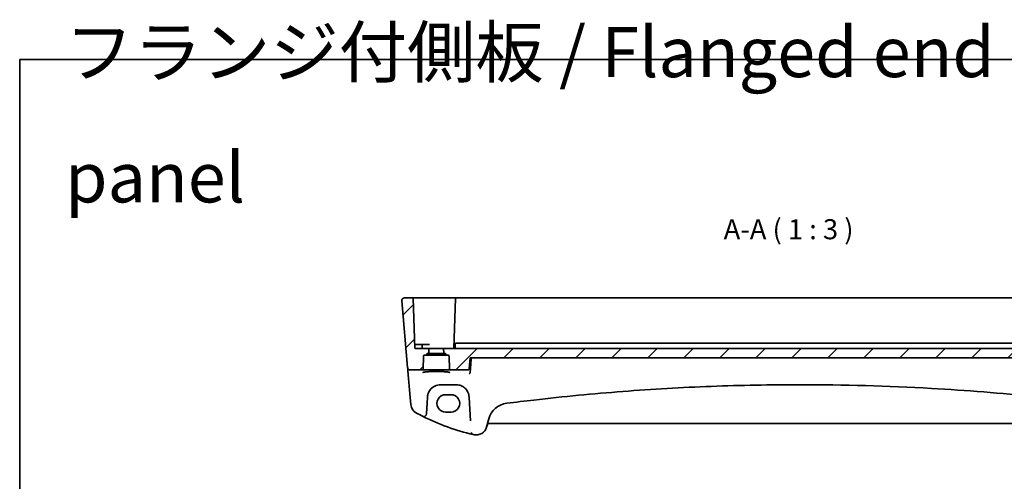
# Model space of a CAD drawing. Units: millimetres. Extents: x 175 to 9268, y 19 to 1424.
# Drawn here: x 8095 to 8464, y 705 to 877 of the extents above; entities that cross this region are included whole.
import ezdxf

# ---------------------------------------------------------------- set-up
doc = ezdxf.new("R2010")
doc.units = ezdxf.units.MM
doc.header["$LTSCALE"] = 5
for name, color, linetype, lineweight in [('Border (ISO)', 7, 'Continuous', 35), ('Hatch (ISO)', 1, 'Continuous', 18), ('Symbol (ISO)', 7, 'Continuous', 18), ('Visible (ISO)', 7, 'Continuous', 35)]:
    doc.layers.add(name, color=color, linetype=linetype, lineweight=lineweight)
doc.styles.add('Note Text (TK)', font='MS PGothic.ttf')

# ---------------------------------------------------------------- blocks, each defined once
blk = doc.blocks.new('図面枠 tk図枠')
at = {"layer": 'Border (ISO)'}
for q in [(405.5, 289), (14.5, 8)]:
    blk.add_line((14.5, 289), q, dxfattribs=at)

msp = doc.modelspace()

# ---------------------------------------------------------------- hatches: boundary and pattern name
at = {"layer": 'Hatch (ISO)'}
h = msp.add_hatch(dxfattribs=at)
h.set_pattern_fill('ANSI31', color=256, scale=76.2, style=0)
h.set_pattern_definition([(45, (8051.868, -12.706), (-6.73519, 6.73519), [])])
edge = h.paths.add_edge_path()
edge.add_ellipse((8248.213, 752.6164), major_axis=(0, -0.2), ratio=1, start_angle=0, end_angle=88)
edge.add_line((8248.4128, 752.6095), (8248.469, 754.2164))
edge.add_line((8248.469, 754.2164), (8243.4121, 754.2164))
edge.add_ellipse((8243.4121, 754.4164), major_axis=(0, -0.2), ratio=1, start_angle=272, end_angle=360, ccw=False)
edge.add_line((8243.2122, 754.4095), (8242.5622, 773.0234))
edge.add_ellipse((8242.3623, 773.0164), major_axis=(0.1999, 0.007), ratio=1, start_angle=0, end_angle=88)
edge.add_line((8242.3623, 773.2164), (8239.3103, 773.2164))
edge.add_ellipse((8239.3103, 772.2164), major_axis=(0, 1), ratio=1, start_angle=0, end_angle=95)
edge.add_line((8238.3141, 772.1293), (8240.5013, 747.1293))
edge.add_ellipse((8241.4975, 747.2164), major_axis=(-0.9962, -0.0872), ratio=1, start_angle=0, end_angle=85)
edge.add_line((8241.4975, 746.2164), (8246.0838, 746.2164))
edge.add_ellipse((8246.0838, 746.4164), major_axis=(0, -0.2), ratio=1, start_angle=0, end_angle=88)
edge.add_line((8246.2836, 746.4095), (8246.4622, 751.5234))
edge.add_ellipse((8246.6621, 751.5164), major_axis=(-0.1999, 0.007), ratio=1, start_angle=272, end_angle=360, ccw=False)
edge.add_line((8246.6621, 751.7164), (8247.4764, 751.7164))
edge.add_ellipse((8247.4764, 751.9164), major_axis=(0, -0.2), ratio=1, start_angle=0, end_angle=88)
edge.add_line((8247.6763, 751.9095), (8247.6872, 752.2234))
edge.add_ellipse((8247.8871, 752.2164), major_axis=(-0.1999, 0.007), ratio=1, start_angle=272, end_angle=360, ccw=False)
edge.add_line((8247.8871, 752.4164), (8248.213, 752.4164))
edge = h.paths.add_edge_path()
edge.add_ellipse((8520.213, 752.6164), major_axis=(0, -0.2), ratio=1, start_angle=0, end_angle=88)
edge.add_line((8520.4128, 752.6095), (8520.469, 754.2164))
edge.add_line((8520.469, 754.2164), (8253.969, 754.2164))
edge.add_line((8253.969, 754.2164), (8254.0251, 752.6095))
edge.add_ellipse((8254.225, 752.6164), major_axis=(-0.1999, -0.007), ratio=1, start_angle=0, end_angle=88)
edge.add_line((8254.225, 752.4164), (8254.5508, 752.4164))
edge.add_ellipse((8254.5508, 752.2164), major_axis=(0, 0.2), ratio=1, start_angle=272, end_angle=360, ccw=False)
edge.add_line((8254.7507, 752.2234), (8254.7617, 751.9095))
edge.add_ellipse((8254.9615, 751.9164), major_axis=(-0.1999, -0.007), ratio=1, start_angle=0, end_angle=88)
edge.add_line((8254.9615, 751.7164), (8255.7758, 751.7164))
edge.add_ellipse((8255.7758, 751.5164), major_axis=(0, 0.2), ratio=1, start_angle=272, end_angle=360, ccw=False)
edge.add_line((8255.9757, 751.5234), (8256.1543, 746.4095))
edge.add_ellipse((8256.3542, 746.4164), major_axis=(-0.1999, -0.007), ratio=1, start_angle=0, end_angle=88)
edge.add_line((8256.3542, 746.2164), (8262.9774, 746.2164))
edge.add_spline(control_points=[(8262.9774, 746.2164), (8263.0399, 746.2164), (8263.1136, 746.231), (8263.2291, 746.2785), (8263.2913, 746.3198), (8263.3794, 746.4072), (8263.4208, 746.4688), (8263.4629, 746.5696), (8263.4764, 746.6226), (8263.4809, 746.6729)], knot_values=[0.07444928, 0.07444928, 0.07444928, 0.07444928, 0.09322639, 0.09322639, 0.11190079, 0.11190079, 0.13045123, 0.13045123, 0.14468306, 0.14468306, 0.14468306, 0.14468306], degree=3, periodic=0)
edge.add_line((8263.4809, 746.6729), (8263.8385, 750.7164))
edge.add_line((8263.8385, 750.7164), (8510.5995, 750.7164))
edge.add_line((8510.5995, 750.7164), (8510.9571, 746.6729))
edge.add_spline(control_points=[(8510.9571, 746.6729), (8510.9615, 746.6226), (8510.9751, 746.5696), (8511.0171, 746.4688), (8511.0586, 746.4072), (8511.1466, 746.3198), (8511.2088, 746.2785), (8511.3243, 746.231), (8511.398, 746.2164), (8511.4606, 746.2164)], knot_values=[0.15311587, 0.15311587, 0.15311587, 0.15311587, 0.1673477, 0.1673477, 0.18589814, 0.18589814, 0.20457254, 0.20457254, 0.22334965, 0.22334965, 0.22334965, 0.22334965], degree=3, periodic=0)
edge.add_line((8511.4606, 746.2164), (8518.0838, 746.2164))
edge.add_ellipse((8518.0838, 746.4164), major_axis=(0, -0.2), ratio=1, start_angle=0, end_angle=88)
edge.add_line((8518.2836, 746.4095), (8518.4622, 751.5234))
edge.add_ellipse((8518.6621, 751.5164), major_axis=(-0.1999, 0.007), ratio=1, start_angle=272, end_angle=360, ccw=False)
edge.add_line((8518.6621, 751.7164), (8519.4764, 751.7164))
edge.add_ellipse((8519.4764, 751.9164), major_axis=(0, -0.2), ratio=1, start_angle=0, end_angle=88)
edge.add_line((8519.6763, 751.9095), (8519.6872, 752.2234))
edge.add_ellipse((8519.8871, 752.2164), major_axis=(-0.1999, 0.007), ratio=1, start_angle=272, end_angle=360, ccw=False)
edge.add_line((8519.8871, 752.4164), (8520.213, 752.4164))
edge = h.paths.add_edge_path()
edge.add_ellipse((8526.225, 752.6164), major_axis=(-0.1999, -0.007), ratio=1, start_angle=0, end_angle=88)
edge.add_line((8526.225, 752.4164), (8526.5508, 752.4164))
edge.add_ellipse((8526.5508, 752.2164), major_axis=(0, 0.2), ratio=1, start_angle=272, end_angle=360, ccw=False)
edge.add_line((8526.7507, 752.2234), (8526.7617, 751.9095))
edge.add_ellipse((8526.9615, 751.9164), major_axis=(-0.1999, -0.007), ratio=1, start_angle=0, end_angle=88)
edge.add_line((8526.9615, 751.7164), (8527.7758, 751.7164))
edge.add_ellipse((8527.7758, 751.5164), major_axis=(0, 0.2), ratio=1, start_angle=272, end_angle=360, ccw=False)
edge.add_line((8527.9757, 751.5234), (8528.1543, 746.4095))
edge.add_ellipse((8528.3542, 746.4164), major_axis=(-0.1999, -0.007), ratio=1, start_angle=0, end_angle=88)
edge.add_line((8528.3542, 746.2164), (8532.9404, 746.2164))
edge.add_ellipse((8532.9404, 747.2164), major_axis=(0.9962, -0.0872), ratio=1, start_angle=275, end_angle=360)
edge.add_line((8533.9366, 747.1293), (8536.1238, 772.1293))
edge.add_ellipse((8535.1277, 772.2164), major_axis=(0.9962, -0.0872), ratio=1, start_angle=0, end_angle=95)
edge.add_line((8535.1277, 773.2164), (8532.0756, 773.2164))
edge.add_ellipse((8532.0756, 773.0164), major_axis=(-0.1999, 0.007), ratio=1, start_angle=272, end_angle=360)
edge.add_line((8531.8757, 773.0234), (8531.2257, 754.4095))
edge.add_ellipse((8531.0258, 754.4164), major_axis=(0, -0.2), ratio=1, start_angle=0, end_angle=88, ccw=False)
edge.add_line((8531.0258, 754.2164), (8525.969, 754.2164))
edge.add_line((8525.969, 754.2164), (8526.0251, 752.6095))

# ---------------------------------------------------------------- linework, layer by layer
at = {"layer": 'Visible (ISO)'}
for p, q in [((8238.3141, 772.1293), (8240.5013, 747.1293)), ((8242.3623, 773.2164), (8239.3103, 773.2164)), ((8243.0619, 773.2164), (8242.3623, 773.2164)), ((8242.5622, 773.0234), (8243.2122, 754.4095)), ((8258.5756, 773.2164), (8243.0619, 773.2164)), ((8258.3757, 773.0234), (8257.7257, 754.4095)), ((8515.8623, 773.2164), (8258.5756, 773.2164)), ((8243.3732, 755.7164), (8243.1666, 755.7164)), ((8244.969, 755.7164), (8243.3732, 755.7164)), ((8244.969, 755.7164), (8245.7234, 755.7164)), ((8248.7248, 755.7164), (8245.7234, 755.7164)), ((8245.9622, 754.4095), (8245.9233, 755.5234)), ((8258.2821, 756.0234), (8258.2257, 754.4095)), ((8258.4819, 756.2164), (8261.1262, 756.2164)), ((8261.1262, 756.2164), (8261.9089, 756.2164)), ((8269.0862, 756.2164), (8261.9089, 756.2164)), ((8269.0862, 756.2164), (8271.0216, 756.2164)), ((8503.4163, 756.2164), (8271.0216, 756.2164)), ((8248.469, 754.2164), (8243.4121, 754.2164)), ((8246.2836, 746.4095), (8246.4622, 751.5234)), ((8246.6621, 751.7164), (8247.4764, 751.7164)), ((8247.4764, 751.7164), (8254.9615, 751.7164)), ((8247.6763, 751.9095), (8247.6872, 752.2234)), ((8247.8871, 752.4164), (8248.213, 752.4164)), ((8248.213, 752.4164), (8254.225, 752.4164)), ((8248.4128, 752.6095), (8248.469, 754.2164)), ((8248.469, 754.2164), (8253.969, 754.2164)), ((8520.469, 754.2164), (8253.969, 754.2164)), ((8253.969, 754.2164), (8254.0251, 752.6095)), ((8254.225, 752.4164), (8254.5508, 752.4164)), ((8254.7507, 752.2234), (8254.7617, 751.9095)), ((8254.9615, 751.7164), (8255.7758, 751.7164)), ((8255.9757, 751.5234), (8256.1543, 746.4095)), ((8263.4809, 746.6729), (8263.8385, 750.7164)), ((8263.8385, 750.7164), (8510.5995, 750.7164)), ((8240.5013, 747.1293), (8240.517, 746.9495)), ((8240.517, 746.9495), (8240.6097, 745.8896)), ((8240.6097, 745.8896), (8241.4846, 735.8902)), ((8241.4975, 746.2164), (8246.0838, 746.2164)), ((8246.0838, 746.2164), (8256.3542, 746.2164)), ((8256.3542, 746.2164), (8262.9774, 746.2164)), ((8252.868, 740.7164), (8258.5554, 740.7164)), ((8256.719, 736.971), (8254.719, 736.971)), ((8241.4846, 735.8902), (8241.7128, 733.282)), ((8247.5483, 729.7484), (8247.872, 735.925)), ((8247.872, 735.925), (8247.8748, 735.9781)), ((8263.5485, 735.9781), (8263.5513, 735.925)), ((8263.5513, 735.925), (8264.0061, 727.248)), ((8254.719, 730.4539), (8256.719, 730.4539)), ((8270.0251, 724.8593), (8270.8342, 727.8792)), ((8271.156, 726.2164), (8503.2819, 726.2164)), ((8264.9982, 722.0581), (8265.0013, 722.0573))]:
    msp.add_line(p, q, dxfattribs=at)
for centre, radius, start, end in [((8239.3103, 772.2164), 1, 90, 185), ((8242.3623, 773.0164), 0.2, 2, 90), ((8258.5756, 773.0164), 0.2, 90, 178), ((8243.3597, 755.9164), 0.2, 182, 270), ((8245.7234, 755.5164), 0.2, 2, 90), ((8258.4819, 756.0164), 0.2, 90, 178), ((8243.4121, 754.4164), 0.2, 182, 270), ((8246.1621, 754.4164), 0.2, 182, 270), ((8246.6621, 751.5164), 0.2, 90, 178), ((8247.4764, 751.9164), 0.2, 270, 358), ((8247.8871, 752.2164), 0.2, 90, 178), ((8248.213, 752.6164), 0.2, 270, 358), ((8254.225, 752.6164), 0.2, 182, 270), ((8254.5508, 752.2164), 0.2, 2, 90), ((8254.9615, 751.9164), 0.2, 182, 270), ((8255.7758, 751.5164), 0.2, 2, 90), ((8257.5258, 754.4164), 0.2, 270, 358), ((8258.0258, 754.4164), 0.2, 270, 358), ((8241.4975, 747.2164), 1, 185, 270), ((8246.0838, 746.4164), 0.2, 270, 358), ((8256.3542, 746.4164), 0.2, 182, 270), ((8245.6976, 733.6306), 4, 185, 241.530429), ((8278.5617, 725.8087), 8, 97.275252, 165), ((8387.219, -125.311), 866.0274, 96.5960254, 97.2752525), ((8284.3096, 804.8353), 85, 241.530429, 243.286938), ((8246.5497, 729.8007), 1, 243.286938, 357), ((8284.3096, 804.8353), 85, 243.286938, 256.870259), ((8271.156, 725.2164), 1, 90, 165), ((8265.2284, 723.0312), 1, 194.714836, 256.870259), ((8284.3096, 804.8353), 85, 256.870259, 257.052834), ((8266.1614, 725.8945), 4, 257.052834, 345)]:
    msp.add_arc(centre, radius, start, end, dxfattribs=at)
for centre, major_axis in [((8254.719, 733.7125), (0, -3.2585)), ((8256.719, 733.7125), (0, 3.2585))]:
    msp.add_ellipse(centre, major_axis=major_axis, ratio=0.99999926, start_param=3.14159265, end_param=6.28318531, dxfattribs=at)
for points, knots in [([(8238.3141, 772.1293), (8238.3119, 772.1536), (8238.3107, 772.1782), (8238.3101, 772.22), (8238.3103, 772.2375), (8238.3112, 772.2608), (8238.3115, 772.2666), (8238.3151, 772.3306), (8238.3233, 772.3881), (8238.3431, 772.472), (8238.3504, 772.4985), (8238.3654, 772.5449), (8238.3727, 772.5652), (8238.3946, 772.6204), (8238.4111, 772.6559), (8238.4436, 772.7166), (8238.4596, 772.7432), (8238.5014, 772.8064), (8238.5284, 772.8414), (8238.5727, 772.8922), (8238.5894, 772.9099), (8238.6153, 772.9355), (8238.6241, 772.9439), (8238.6374, 772.9562), (8238.6419, 772.9603), (8238.6485, 772.9661), (8238.6508, 772.9681), (8238.6536, 772.9706), (8238.6543, 772.9712), (8238.6559, 772.9726), (8238.6567, 772.9733), (8238.6575, 772.974)], [0, 0, 0, 0, 0.007969039, 0.007969039, 0.013741086, 0.013741086, 0.015664567, 0.015664567, 0.034959551, 0.034959551, 0.043798793, 0.043798793, 0.050445739, 0.050445739, 0.06182073, 0.06182073, 0.071511704, 0.071511704, 0.086367336, 0.086367336, 0.094882332, 0.094882332, 0.099164531, 0.099164531, 0.10131169, 0.10131169, 0.1024032, 0.1024032, 0.10298239, 0.10298239, 0.103564301, 0.103564301, 0.103564301, 0.103564301]), ([(8246.2034, 745.3015), (8246.2034, 745.3013), (8246.2097, 745.3062), (8246.2397, 745.3202), (8246.2704, 745.3319), (8246.3642, 745.3603), (8246.4348, 745.3775), (8246.6165, 745.414), (8246.732, 745.4332), (8247.0023, 745.4709), (8247.1587, 745.4895), (8247.5065, 745.5246), (8247.6983, 745.5411), (8248.1111, 745.5715), (8248.3323, 745.5854), (8248.7978, 745.6099), (8249.0422, 745.6205), (8249.5475, 745.6383), (8249.8085, 745.6455), (8250.3404, 745.6561), (8250.6112, 745.6595), (8251.1557, 745.6626), (8251.4294, 745.6623), (8251.9727, 745.6578), (8252.2423, 745.6537), (8252.7705, 745.6418), (8253.029, 745.634), (8253.5286, 745.6149), (8253.7695, 745.6036), (8254.2274, 745.578), (8254.4444, 745.5635), (8254.8483, 745.532), (8255.0353, 745.5149), (8255.3738, 745.4785), (8255.5255, 745.4593), (8255.7878, 745.4199), (8255.8992, 745.3997), (8256.0743, 745.3606), (8256.1408, 745.3414), (8256.2157, 745.3133), (8256.2347, 745.3016), (8256.2347, 745.3019)], [-1.44800669, -1.44800669, -1.44800669, -1.44800669, -1.38605871, -1.38605871, -1.28889531, -1.28889531, -1.15918439, -1.15918439, -1.01153846, -1.01153846, -0.85692529, -0.85692529, -0.69970577, -0.69970577, -0.54146057, -0.54146057, -0.38280844, -0.38280844, -0.22400701, -0.22400701, -0.06516104, -0.06516104, 0.0936936, 0.0936936, 0.25254772, 0.25254772, 0.41138964, 0.41138964, 0.57017486, 0.57017486, 0.72877899, 0.72877899, 0.88689834, 0.88689834, 1.0437884, 1.0437884, 1.19743966, 1.19743966, 1.34159971, 1.34159971, 1.44800666, 1.44800666, 1.44800666, 1.44800666]), ([(8262.9774, 746.2164), (8263.0399, 746.2164), (8263.1136, 746.231), (8263.2291, 746.2785), (8263.2913, 746.3198), (8263.3794, 746.4072), (8263.4208, 746.4688), (8263.4629, 746.5696), (8263.4764, 746.6226), (8263.4809, 746.6729)], [0.0744492794, 0.0744492794, 0.0744492794, 0.0744492794, 0.0932263917, 0.0932263917, 0.1119007926, 0.1119007926, 0.1304512276, 0.1304512276, 0.1446830588, 0.1446830588, 0.1446830588, 0.1446830588]), ([(8263.8773, 745.237), (8263.8644, 745.1838), (8263.8447, 745.1337), (8263.7896, 745.0301), (8263.7517, 744.9799), (8263.6732, 744.9009), (8263.6331, 744.8701), (8263.5493, 744.8212), (8263.5052, 744.8033), (8263.4604, 744.7923), (8263.4595, 744.7921), (8263.4585, 744.7919)], [0, 0, 0, 0, 0.0164863097, 0.0164863097, 0.0374655512, 0.0374655512, 0.0564282697, 0.0564282697, 0.0760822095, 0.0760822095, 0.0764925173, 0.0764925173, 0.0764925173, 0.0764925173]), ([(8247.8748, 735.9781), (8247.8963, 736.3871), (8247.9682, 736.7907), (8248.273, 737.79), (8248.5753, 738.3547), (8249.4254, 739.417), (8250.0087, 739.8863), (8251.3449, 740.5352), (8252.1023, 740.7164), (8252.868, 740.7164)], [-0.941872354, -0.941872354, -0.941872354, -0.941872354, -0.793803562, -0.793803562, -0.556893494, -0.556893494, -0.27563511, -0.27563511, 0, 0, 0, 0]), ([(8258.5554, 740.7164), (8258.9232, 740.7164), (8259.2906, 740.6754), (8260.1677, 740.4795), (8260.6606, 740.281), (8261.6609, 739.688), (8262.1436, 739.2573), (8263.1221, 737.9728), (8263.495, 736.9997), (8263.5485, 735.9781)], [-0.941871742, -0.941871742, -0.941871742, -0.941871742, -0.809476933, -0.809476933, -0.614178016, -0.614178016, -0.369829586, -0.369829586, 0, 0, 0, 0]), ([(8287.7399, 734.984), (8298.8141, 736.2645), (8309.91, 737.3309), (8332.0299, 739.0267), (8343.0545, 739.6601), (8365.1253, 740.505), (8376.1719, 740.7164), (8403.6321, 740.7164), (8420.0426, 740.2497), (8449.4807, 738.5745), (8462.5215, 737.5356), (8479.2599, 735.8196), (8482.9803, 735.4139), (8486.698, 734.984)], [-19.96866369, -19.96866369, -19.96866369, -19.96866369, -16.62023465, -16.62023465, -13.30228325, -13.30228325, -9.98433184, -9.98433184, -5.05470264, -5.05470264, -1.12411048, -1.12411048, 0, 0, 0, 0])]:
    msp.add_open_spline(points, degree=3, knots=knots, dxfattribs=at)
for points, degree in [([(8263.8905, 745.3205), (8264.0925, 748.0199), (8264.2944, 750.7164)], 2), ([(8263.8773, 745.237), (8263.884, 745.2643), (8263.8884, 745.2923), (8263.8905, 745.3205)], 3)]:
    msp.add_open_spline(points, degree=degree, dxfattribs=at)

# ---------------------------------------------------------------- block references
at = {"xscale": 3, "yscale": 3, "zscale": 3}
msp.add_blockref('図面枠 tk図枠', (8051.8678, -4.5667), dxfattribs=at)

# ---------------------------------------------------------------- texts
at = {"layer": 'Symbol (ISO)', "color": 7, "insert": (8112.3846, 839.3068), "char_height": 18.75, "width": 410.052634, "attachment_point": 4, "line_spacing_factor": 1.5, "style": 'Note Text (TK)'}
msp.add_mtext('フランジ付側板 / Flanged end panel', dxfattribs=at)
at = {"layer": 'Symbol (ISO)', "color": 7, "insert": (8358.7226, 792.7848), "char_height": 7.5, "attachment_point": 7, "style": 'Note Text (TK)'}
msp.add_mtext('A-A ( 1 : 3 )', dxfattribs=at)

doc.saveas('drawing.dxf')
